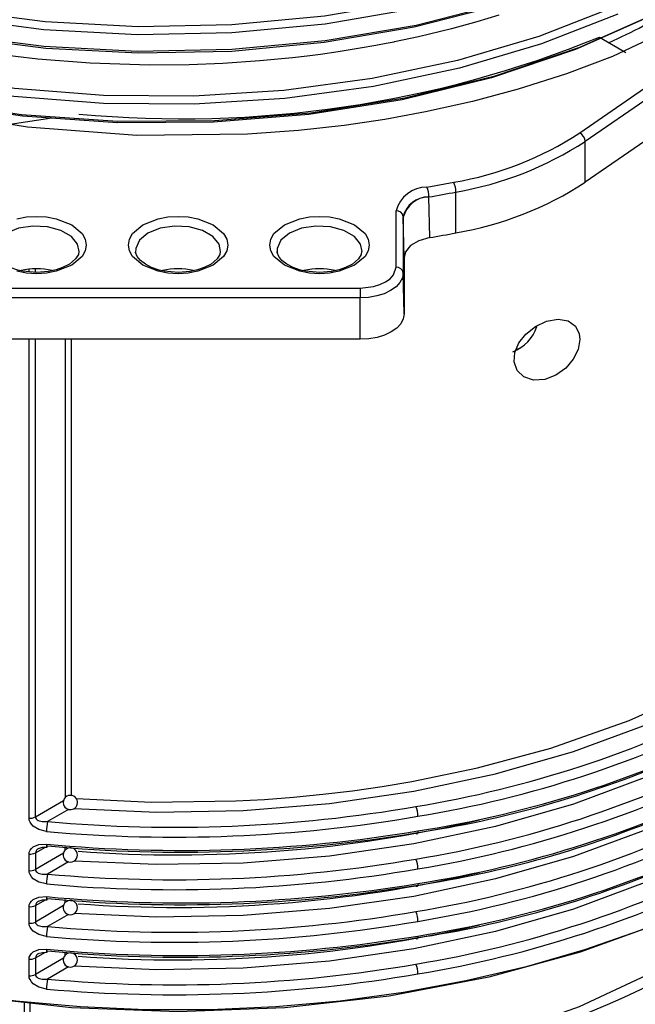
# Model space of a CAD drawing. Units: millimetres. Extents: x 5 to 619, y 2 to 447.
# Drawn here: x 113 to 122, y 169 to 183 of the extents above; entities that cross this region are included whole.
import ezdxf

# ---------------------------------------------------------------- set-up
doc = ezdxf.new("R2010")
doc.units = ezdxf.units.MM

msp = doc.modelspace()

# ---------------------------------------------------------------- linework, layer by layer
for p, q in [((121.0815, 182.7802), (121.4527, 182.5659)), ((120.8061, 181.4391), (121.7144, 182.0641)), ((121.7911, 181.9453), (120.8827, 181.3204)), ((113.4162, 181.6459), (112.8331, 181.5569)), ((121.7911, 181.3737), (120.8827, 180.7488)), ((120.8827, 180.7488), (120.8827, 181.3204)), ((118.6662, 180.6807), (119.0416, 180.7485)), ((118.6945, 180.5437), (118.689, 180.5427)), ((118.7063, 179.9741), (118.6945, 180.5437)), ((119.0729, 180.0404), (119.0729, 180.612)), ((118.236, 179.559), (118.236, 180.3485)), ((118.336, 180.2683), (118.336, 179.4787)), ((118.336, 180.2683), (118.3361, 180.2597)), ((118.3482, 179.6974), (118.3361, 180.2597)), ((118.3482, 179.6974), (118.3482, 178.9057)), ((113.0994, 179.4973), (113.0994, 179.5339)), ((113.1877, 179.4894), (113.1877, 179.5395)), ((118.3482, 178.9057), (118.336, 179.4787)), ((112.6342, 179.2693), (117.7342, 179.2693)), ((117.7342, 179.1314), (112.6342, 179.1314)), ((117.7342, 178.5513), (117.7342, 179.1314)), ((117.7342, 178.5513), (112.6342, 178.5513)), ((113.0994, 171.8516), (113.0994, 178.5513)), ((113.1877, 171.8676), (113.1877, 178.5513)), ((113.6058, 178.5513), (113.6058, 172.1408)), ((113.6898, 178.5513), (113.6898, 172.1684)), ((119.9158, 178.4093), (119.9608, 178.4255)), ((113.1877, 171.8676), (113.5816, 172.0969)), ((113.6513, 171.9739), (113.3587, 171.8035)), ((113.1877, 171.3644), (113.3274, 171.4443)), ((113.6058, 171.4059), (113.6058, 171.4476)), ((113.0994, 171.1167), (113.0994, 171.3484)), ((113.1877, 171.3644), (113.1877, 171.1327)), ((113.5816, 171.362), (113.1877, 171.1327)), ((113.6513, 171.239), (113.3587, 171.0686)), ((113.1877, 170.6295), (113.3274, 170.7095)), ((113.6058, 170.671), (113.6058, 170.7128)), ((113.0994, 170.3818), (113.0994, 170.6135)), ((113.1877, 170.6295), (113.1877, 170.3978)), ((113.5816, 170.6271), (113.1877, 170.3978)), ((113.6513, 170.5041), (113.3587, 170.3337)), ((113.0994, 169.6469), (113.0994, 169.8787)), ((113.1877, 169.8947), (113.3274, 169.9746)), ((113.1877, 169.8947), (113.1877, 169.6629)), ((113.5816, 169.8923), (113.1877, 169.6629)), ((113.6058, 169.9362), (113.6058, 169.9779)), ((113.6513, 169.7692), (113.3587, 169.5988)), ((113.0302, 169.2709), (113.0302, 167.9971)), ((113.1102, 169.2619), (113.1102, 167.9405))]:
    msp.add_line(p, q)
at = {"flags": 128}
for points in [[(108.5715, 184.0798), (109.6405, 183.6538), (110.7985, 183.3093), (112.0272, 183.0526), (113.3065, 182.8877), (114.6161, 182.8178), (115.9348, 182.8443), (117.2414, 182.967), (118.5149, 183.1845), (119.735, 183.4932), (120.8817, 183.8889), (121.9369, 184.3653), (122.8837, 184.915), (123.7063, 185.5298), (124.3924, 186.1998), (124.93, 186.9147), (125.3111, 187.6634), (125.5294, 188.4339), (125.5713, 189.0662)], [(108.6148, 184.1801), (109.6778, 183.7571), (110.8291, 183.4152), (112.0506, 183.1605), (113.3224, 182.997), (114.624, 182.928), (115.9348, 182.9548), (117.2334, 183.0771), (118.4991, 183.2938), (119.7116, 183.601), (120.8512, 183.9946), (121.8998, 184.4685), (122.8406, 185.0151), (123.658, 185.6265), (124.3396, 186.2926), (124.8737, 187.0034), (125.2522, 187.7477), (125.469, 188.5137), (125.5075, 189.0967)], [(123.0839, 184.8247), (122.8837, 184.6751), (121.9369, 184.1254), (120.8817, 183.649), (119.735, 183.2533), (118.5149, 182.9446), (117.2414, 182.7271), (115.9348, 182.6044), (114.6161, 182.5779), (113.3065, 182.6478), (112.0272, 182.8127), (110.7985, 183.0694), (109.6405, 183.4139), (108.5715, 183.8399)], [(124.5581, 184.7136), (124.3591, 184.4727), (123.4987, 183.7326), (122.4609, 183.0731), (121.2657, 182.5072), (120.6186, 182.2639), (119.9452, 182.0495), (119.3037, 181.8778), (118.649, 181.7322), (118.0799, 181.6283), (117.5077, 181.5441), (116.872, 181.4731), (116.1555, 181.4206), (114.6096, 181.4037), (113.0761, 181.5175), (111.5907, 181.7586), (110.1804, 182.1226), (108.8772, 182.6015), (107.9965, 183.0409)], [(122.3004, 184.3364), (121.876, 184.0897), (120.8316, 183.6175), (119.6967, 183.2252), (118.489, 182.9189), (117.2283, 182.7029), (115.9348, 182.5808), (114.6292, 182.5538), (113.3325, 182.6222), (112.0656, 182.7847), (110.8487, 183.0381), (109.7017, 183.3784), (108.6425, 183.7994)], [(121.8975, 183.1255), (121.8278, 183.0853), (120.7468, 182.6043), (119.5709, 182.2086), (118.3204, 181.9043), (117.0167, 181.6964), (115.6816, 181.5882), (114.3381, 181.5809), (113.0091, 181.6747), (111.7169, 181.8671), (110.484, 182.155), (109.3309, 182.5329), (108.2774, 182.994), (107.3416, 183.5303)], [(121.2969, 183.2014), (120.2344, 182.7878), (119.0962, 182.4522), (117.8999, 182.1988), (116.6629, 182.0316), (115.4039, 181.9525), (114.1416, 181.9625), (112.8948, 182.0613), (111.6822, 182.2467), (110.522, 182.5162), (109.4313, 182.8652), (108.4264, 183.2881)], [(108.2156, 183.0302), (109.2799, 182.5649), (110.4447, 182.1835), (111.69, 181.8931), (112.995, 181.6991), (114.3371, 181.6048), (115.6936, 181.6125), (117.0416, 181.7221), (118.3578, 181.9323), (119.6201, 182.2399), (120.8069, 182.6397), (121.8979, 183.1257)], [(121.3375, 183.0999), (120.2691, 182.6837), (119.1246, 182.3458), (117.9214, 182.0906), (116.6773, 181.9222), (115.4108, 181.8424), (114.1411, 181.8521), (112.8869, 181.9512), (111.6669, 182.1375), (110.4996, 182.4082), (109.4021, 182.7591), (108.3909, 183.1843)], [(119.6758, 183.0879), (119.3675, 182.9952), (119.0128, 182.8979), (118.5478, 182.7848), (118.2122, 182.7129), (118.2122, 182.7129), (118.2122, 182.7129), (118.2122, 182.7129), (118.2122, 182.7129), (118.2122, 182.7129), (118.2122, 182.7129), (118.2122, 182.7129), (118.2121, 182.7128), (118.2121, 182.7128), (118.2119, 182.7128), (118.2114, 182.7127), (118.2097, 182.7123), (118.2038, 182.7112), (118.1822, 182.7068), (118.0977, 182.6901), (117.9524, 182.6624), (117.7345, 182.6237), (117.425, 182.5739), (117.1797, 182.5388), (116.9917, 182.5144), (116.7874, 182.4904), (116.3268, 182.4457), (115.8112, 182.4107), (115.3408, 182.3925), (114.7862, 182.3877), (113.9549, 182.4144), (113.2218, 182.4721), (112.593, 182.5482)], [(112.9282, 180.2389), (113.0632, 180.2636), (113.2042, 180.2719), (113.3452, 180.2636), (113.4802, 180.2389), (113.6956, 180.1544), (113.842, 180.03), (113.8848, 179.9521), (113.8991, 179.8707), (113.8849, 179.7894), (113.842, 179.7114), (113.6956, 179.5871)], [(115.6756, 179.5871), (115.4602, 179.5026), (115.3253, 179.4778), (115.1842, 179.4696), (115.0433, 179.4778), (114.9082, 179.5026), (114.6929, 179.5871), (114.5465, 179.7114), (114.5037, 179.7893), (114.4893, 179.8707), (114.5036, 179.9521), (114.5465, 180.03), (114.6929, 180.1544), (114.9082, 180.2389), (115.0432, 180.2636), (115.1842, 180.2719), (115.3252, 180.2636), (115.4602, 180.2389), (115.6756, 180.1544), (115.822, 180.03), (115.8648, 179.9521), (115.8791, 179.8707), (115.8649, 179.7894), (115.822, 179.7114), (115.6756, 179.5871)], [(117.6556, 179.5871), (117.4402, 179.5026), (117.3053, 179.4778), (117.1642, 179.4696), (117.0233, 179.4778), (116.8882, 179.5026), (116.6729, 179.5871), (116.5265, 179.7114), (116.4837, 179.7893), (116.4693, 179.8707), (116.4836, 179.9521), (116.5265, 180.03), (116.6729, 180.1544), (116.8882, 180.2389), (117.0232, 180.2636), (117.1642, 180.2719), (117.3052, 180.2636), (117.4402, 180.2389), (117.6556, 180.1544), (117.802, 180.03), (117.8448, 179.9521), (117.8591, 179.8707), (117.8449, 179.7894), (117.802, 179.7114), (117.6556, 179.5871)], [(113.7988, 179.7798), (113.779, 179.8822), (113.6917, 179.9904), (113.5455, 180.0747), (113.3583, 180.1251), (113.1524, 180.1355), (112.9528, 180.1047), (112.7835, 180.0362), (112.665, 179.9385), (112.6115, 179.8233), (112.611, 179.767)], [(115.7788, 179.7798), (115.759, 179.8822), (115.6717, 179.9904), (115.5255, 180.0747), (115.3383, 180.1251), (115.1324, 180.1355), (114.9328, 180.1047), (114.7635, 180.0362), (114.645, 179.9385), (114.5915, 179.8233), (114.591, 179.767)], [(117.7588, 179.7798), (117.739, 179.8822), (117.6517, 179.9904), (117.5055, 180.0747), (117.3183, 180.1251), (117.1124, 180.1355), (116.9128, 180.1047), (116.7435, 180.0362), (116.625, 179.9385), (116.5715, 179.8233), (116.571, 179.767)], [(118.7063, 179.9741), (118.5555, 179.9314), (118.4378, 179.8622), (118.3664, 179.7745), (118.3482, 179.6974)], [(113.2042, 179.4879), (113.0115, 179.5052), (112.94, 179.5211), (112.8347, 179.5566), (112.7469, 179.6016), (112.6779, 179.6545), (112.6326, 179.7105), (112.6111, 179.7676), (112.6125, 179.7803)], [(113.7939, 179.7798), (113.7889, 179.7371), (113.751, 179.6761), (113.6666, 179.6048), (113.5683, 179.5544), (113.4775, 179.5236), (113.372, 179.5009), (113.2042, 179.4879)], [(115.1842, 179.4879), (114.9915, 179.5052), (114.92, 179.5211), (114.8147, 179.5566), (114.7269, 179.6016), (114.6579, 179.6545), (114.6126, 179.7105), (114.5911, 179.7676), (114.5925, 179.7803)], [(115.7739, 179.7798), (115.7689, 179.7371), (115.731, 179.6761), (115.6466, 179.6048), (115.5483, 179.5544), (115.4575, 179.5236), (115.352, 179.5009), (115.1842, 179.4879)], [(117.1642, 179.4879), (116.9715, 179.5052), (116.9, 179.5211), (116.7947, 179.5566), (116.7069, 179.6016), (116.6379, 179.6545), (116.5926, 179.7105), (116.5711, 179.7676), (116.5725, 179.7803)], [(117.7539, 179.7798), (117.7489, 179.7371), (117.711, 179.6761), (117.6266, 179.6048), (117.5283, 179.5544), (117.4375, 179.5236), (117.332, 179.5009), (117.1642, 179.4879)], [(113.6956, 179.5871), (113.4802, 179.5026), (113.3453, 179.4778), (113.2042, 179.4696), (113.0633, 179.4778), (112.9282, 179.5026)], [(117.7342, 179.2693), (117.9189, 179.2897), (118.0097, 179.3168), (118.089, 179.3542), (118.1537, 179.3999), (118.2007, 179.4524), (118.236, 179.559)], [(118.336, 179.4787), (118.3244, 179.411), (118.2902, 179.3458), (118.2346, 179.2858), (118.1597, 179.2331), (118.0685, 179.1899), (117.9645, 179.1578), (117.8516, 179.1381), (117.7342, 179.1314)], [(117.7342, 179.2693), (117.7342, 179.2567), (117.7342, 179.2414), (117.7342, 179.2241), (117.7342, 179.2055), (117.7342, 179.1861), (117.7342, 179.1669), (117.7342, 179.1484), (117.7342, 179.1314)], [(118.3482, 178.9057), (118.3364, 178.8366), (118.3015, 178.7701), (118.2447, 178.7088), (118.1684, 178.6551), (118.0753, 178.611), (117.9692, 178.5783), (117.854, 178.5581), (117.7342, 178.5513)], [(120.808, 178.5478), (120.7843, 178.4097), (120.7162, 178.2717), (120.61, 178.1478), (120.4736, 178.0499), (120.3183, 177.9908), (120.1609, 177.9808), (120.0237, 178.0248), (119.9286, 178.1158), (119.8874, 178.2363), (119.8983, 178.3684), (119.9549, 178.5006), (120.0524, 178.6248), (120.185, 178.7308), (120.3415, 178.8046), (120.5018, 178.8324), (120.6424, 178.8077), (120.7445, 178.7349), (120.799, 178.6259), (120.808, 178.5478)], [(113.7282, 171.9864), (114.8812, 171.9357), (116.0965, 171.9577), (117.3033, 172.0552), (118.484, 172.2269), (119.626, 172.4706), (120.7174, 172.7838), (121.7461, 173.1631), (122.6975, 173.6031)], [(113.7596, 172.1242), (114.814, 172.0759), (115.9927, 172.0923), (116.3954, 172.1144), (116.8022, 172.1453), (117.2124, 172.1855), (117.6254, 172.2351), (118.0403, 172.2945), (118.4566, 172.364), (119.3766, 172.5543), (120.4008, 172.831), (121.4993, 173.2153), (122.6309, 173.7278)], [(122.6975, 172.8682), (121.7461, 172.4282), (120.7174, 172.0489), (119.626, 171.7357), (118.484, 171.492), (117.3033, 171.3204), (116.0965, 171.2228), (114.8812, 171.2008), (113.7282, 171.2516)], [(122.6975, 172.1333), (121.7461, 171.6933), (120.7174, 171.314), (119.626, 171.0008), (118.484, 170.7571), (117.3033, 170.5855), (116.0965, 170.4879), (114.8812, 170.466), (113.7282, 170.5167)], [(113.3434, 171.665), (113.2375, 171.6907), (113.1581, 171.7391), (113.1319, 171.7665), (113.113, 171.7962), (113.1028, 171.8238), (113.0994, 171.8516)], [(113.1877, 171.8676), (113.1902, 171.8538), (113.1979, 171.8406), (113.2107, 171.8286), (113.2286, 171.8182), (113.2842, 171.8035), (113.3587, 171.8035)], [(118.5408, 171.6716), (118.5402, 171.6568), (118.5385, 171.6446), (118.5358, 171.6356), (118.5322, 171.6301), (118.5279, 171.6283), (118.5229, 171.6303), (118.5176, 171.636), (118.512, 171.6451)], [(113.0994, 171.3484), (113.1028, 171.3755), (113.113, 171.401), (113.1318, 171.4267), (113.158, 171.4488), (113.2375, 171.4816), (113.3434, 171.4875)], [(113.2467, 171.4297), (113.2863, 171.443), (113.3505, 171.4451)], [(113.349, 171.4457), (113.3503, 171.445), (113.353, 171.4475), (113.3587, 171.4627)], [(122.6975, 171.3984), (121.7461, 170.9584), (120.7174, 170.5791), (119.626, 170.2659), (118.484, 170.0222), (117.3033, 169.8506), (116.0965, 169.7531), (114.8812, 169.7311), (113.7282, 169.7818)], [(113.3434, 170.9301), (113.2375, 170.9559), (113.1581, 171.0043), (113.1319, 171.0316), (113.113, 171.0613), (113.1028, 171.0889), (113.0994, 171.1167)], [(113.1877, 171.1327), (113.1902, 171.1189), (113.1979, 171.1057), (113.2107, 171.0937), (113.2286, 171.0833), (113.2842, 171.0686), (113.3587, 171.0686)], [(123.0968, 170.9241), (122.3966, 170.5862), (121.6532, 170.2806), (120.8711, 170.009), (120.055, 169.7731), (119.2098, 169.5743), (118.3405, 169.4139), (117.4523, 169.2927), (116.5505, 169.2115), (115.6406, 169.1708), (114.7279, 169.1708), (113.818, 169.2115), (112.9162, 169.2927), (112.028, 169.4139), (111.1587, 169.5743), (110.3135, 169.7731), (109.4974, 170.009), (108.7153, 170.2806), (107.9719, 170.5862), (107.2717, 170.9241)], [(123.035, 170.8881), (121.9857, 170.4002), (120.8141, 169.9751), (119.5321, 169.6254), (118.1367, 169.3603), (116.6798, 169.1971), (115.1868, 169.1418), (113.6937, 169.1967), (112.2367, 169.3596), (110.841, 169.6244), (109.5588, 169.9736), (108.3869, 170.3985), (108.2969, 170.4403)], [(118.5408, 170.9367), (118.5402, 170.9219), (118.5385, 170.9097), (118.5358, 170.9007), (118.5322, 170.8952), (118.5279, 170.8934), (118.5229, 170.8954), (118.5176, 170.9011), (118.512, 170.9103)], [(113.0994, 170.6135), (113.1028, 170.6406), (113.113, 170.6661), (113.1318, 170.6918), (113.158, 170.7139), (113.2375, 170.7467), (113.3434, 170.7526)], [(113.2467, 170.6949), (113.2863, 170.7081), (113.3505, 170.7102)], [(113.349, 170.7108), (113.3503, 170.7101), (113.353, 170.7126), (113.3587, 170.7278)], [(113.3434, 170.1952), (113.2375, 170.221), (113.1581, 170.2694), (113.1319, 170.2967), (113.113, 170.3264), (113.1028, 170.354), (113.0994, 170.3818)], [(113.1877, 170.3978), (113.1902, 170.384), (113.1979, 170.3709), (113.2107, 170.3588), (113.2286, 170.3485), (113.2842, 170.3338), (113.3587, 170.3337)], [(118.5408, 170.2019), (118.5402, 170.187), (118.5385, 170.1748), (118.5358, 170.1658), (118.5322, 170.1603), (118.5279, 170.1585), (118.5229, 170.1605), (118.5176, 170.1662), (118.512, 170.1754)], [(113.0994, 169.8787), (113.1028, 169.9057), (113.113, 169.9312), (113.1318, 169.9569), (113.158, 169.9791), (113.2375, 170.0118), (113.3434, 170.0177)], [(113.2467, 169.96), (113.2863, 169.9733), (113.3505, 169.9753)], [(113.349, 169.9759), (113.3503, 169.9752), (113.353, 169.9778), (113.3587, 169.9929)], [(113.3434, 169.4603), (113.2375, 169.4861), (113.1581, 169.5345), (113.1319, 169.5619), (113.113, 169.5915), (113.1028, 169.6191), (113.0994, 169.6469)], [(113.1877, 169.6629), (113.1902, 169.6491), (113.1979, 169.636), (113.2107, 169.624), (113.2286, 169.6136), (113.2842, 169.5989), (113.3587, 169.5988)], [(121.8158, 169.6877), (120.7984, 169.2114), (119.7446, 168.8367), (118.6853, 168.5563), (117.6458, 168.3609), (116.3248, 168.2139), (115.1091, 168.1723), (114.117, 168.2063)]]:
    msp.add_lwpolyline(points, dxfattribs=at)
for centre, radius, start, end in [((117.2207, 191.3996), 9.5712, 294.67527, 301.05569), ((115.2393, 197.1314), 15.4948, 264.65548, 292.15085), ((118.252, 185.3649), 4.6835, 279.70507, 303.04725), ((118.2631, 185.3469), 4.8036, 279.70518, 303.04714), ((120.7397, 181.3122), 0.1432, 3.25238, 62.39422), ((118.6641, 180.2387), 0.442, 89.72989, 165.62173), ((118.3444, 180.5428), 0.3501, 0.15015, 23.2002), ((118.7552, 180.6108), 0.3178, 0.21343, 25.66987), ((118.2631, 184.7753), 4.8036, 279.70518, 303.04714), ((118.6846, 180.184), 0.3587, 89.29683, 166.41084), ((118.6976, 180.1705), 0.3723, 91.31303, 166.12746), ((115.4039, 199.8596), 19.5942, 279.66807, 280.79247), ((118.2441, 180.2562), 0.0926, 7.47356, 95.03997), ((115.4043, 199.2857), 19.5918, 279.70282, 280.79251), ((113.2043, 178.6042), 0.9356, 76.60007, 103.45403), ((115.1843, 178.6041), 0.9357, 76.64087, 103.45319), ((117.1643, 178.6042), 0.9356, 76.6001, 103.45392), ((118.2441, 179.4667), 0.0926, 7.47359, 95.03994), ((119.6732, 178.9046), 0.561, 290.24147, 342.07365), ((116.0089, 187.2679), 15.4583, 279.31897, 296.98253), ((116.0012, 187.3077), 15.6385, 279.34606, 296.98361), ((116.1398, 187.0095), 15.5247, 278.89685, 296.62338), ((116.0089, 186.533), 15.4583, 279.31897, 296.98253), ((116.3421, 186.1457), 14.662, 278.51104, 292.95494), ((116.0011, 186.5731), 15.6388, 279.34617, 296.98301), ((116.1399, 186.2745), 15.5246, 278.89675, 296.62342), ((113.6765, 172.0702), 0.1, 30.00412, 210.00501), ((113.6765, 172.0702), 0.1, 210.00457, 30.00456), ((115.131, 191.6312), 19.9067, 264.89219, 279.77865), ((116.0089, 185.7981), 15.4583, 279.31897, 296.98253), ((118.1885, 171.8742), 0.3523, 0.42351, 23.31329), ((113.1178, 172.0016), 0.1512, 262.97791, 297.54524), ((115.131, 191.67), 20.0847, 264.89381, 279.77439), ((113.9605, 171.667), 0.617, 167.21652, 180.18256), ((115.1636, 189.9382), 18.6013, 265.74794, 283.17158), ((116.3421, 185.4108), 14.662, 278.51104, 292.95494), ((116.001, 185.8383), 15.6389, 279.34623, 296.98295), ((115.2312, 191.6432), 20.2439, 264.64942, 279.40934), ((115.2311, 191.4426), 20.0675, 264.64636, 279.40985), ((116.1399, 185.5393), 15.5242, 278.89661, 296.62541), ((113.2617, 171.355), 0.0745, 108.84091, 172.75575), ((113.3961, 171.4733), 0.0546, 164.93027, 210.33613), ((113.6765, 171.3353), 0.1, 30.0059, 210.00444), ((113.1178, 171.4985), 0.1512, 262.978, 297.54521), ((115.131, 190.8962), 19.9067, 264.89215, 279.77865), ((113.6765, 171.3353), 0.1, 210.00508, 30.00526), ((116.0089, 185.0632), 15.4583, 279.31899, 296.98258), ((118.1885, 171.1393), 0.3523, 0.42394, 23.31327), ((113.1178, 171.2667), 0.1512, 262.978, 297.54521), ((115.131, 190.935), 20.0846, 264.89377, 279.77447), ((116.3422, 184.6756), 14.6617, 278.51087, 292.95529), ((116.001, 185.1034), 15.6389, 279.34623, 296.98295), ((113.9605, 170.9321), 0.6171, 167.21712, 180.18218), ((115.1636, 189.2034), 18.6013, 265.74794, 283.17157), ((115.2312, 190.9081), 20.2437, 264.64939, 279.40943), ((115.2311, 190.7075), 20.0673, 264.64626, 279.40989), ((113.3961, 170.7384), 0.0545, 164.91923, 210.34804), ((113.6765, 170.6004), 0.1, 30.0059, 210.00444), ((113.1178, 170.7636), 0.1512, 262.978, 297.54521), ((113.2617, 170.6201), 0.0745, 108.84044, 172.75611), ((113.6765, 170.6004), 0.1, 210.00508, 30.00526), ((115.131, 190.1613), 19.9067, 264.89215, 279.77865), ((118.1885, 170.4045), 0.3523, 0.42339, 23.31382), ((113.1178, 170.5318), 0.1512, 262.978, 297.54521), ((115.131, 190.1999), 20.0844, 264.89368, 279.77452), ((113.9605, 170.1972), 0.6171, 167.21712, 180.18196), ((115.1636, 188.4686), 18.6014, 265.748, 283.17151), ((115.2312, 190.1732), 20.2437, 264.64939, 279.40943), ((115.2311, 189.9725), 20.0671, 264.64623, 279.40998), ((113.3961, 170.0035), 0.0545, 164.91923, 210.34804), ((113.1178, 170.0287), 0.1512, 262.978, 297.54521), ((113.2617, 169.8853), 0.0745, 108.83558, 172.76109), ((113.6765, 169.8655), 0.1, 30.00512, 210.00522), ((113.6765, 169.8655), 0.1, 210.00515, 30.00519), ((115.131, 189.4265), 19.9067, 264.89215, 279.77865), ((118.1885, 169.6696), 0.3523, 0.42339, 23.31382), ((113.1178, 169.7969), 0.1512, 262.978, 297.54521), ((115.131, 189.465), 20.0844, 264.89368, 279.77452), ((113.9605, 169.4623), 0.6171, 167.21712, 180.18196), ((115.2684, 182.9661), 14.9461, 265.36558, 296.2711)]:
    msp.add_arc(centre, radius, start, end)

doc.saveas('drawing.dxf')
